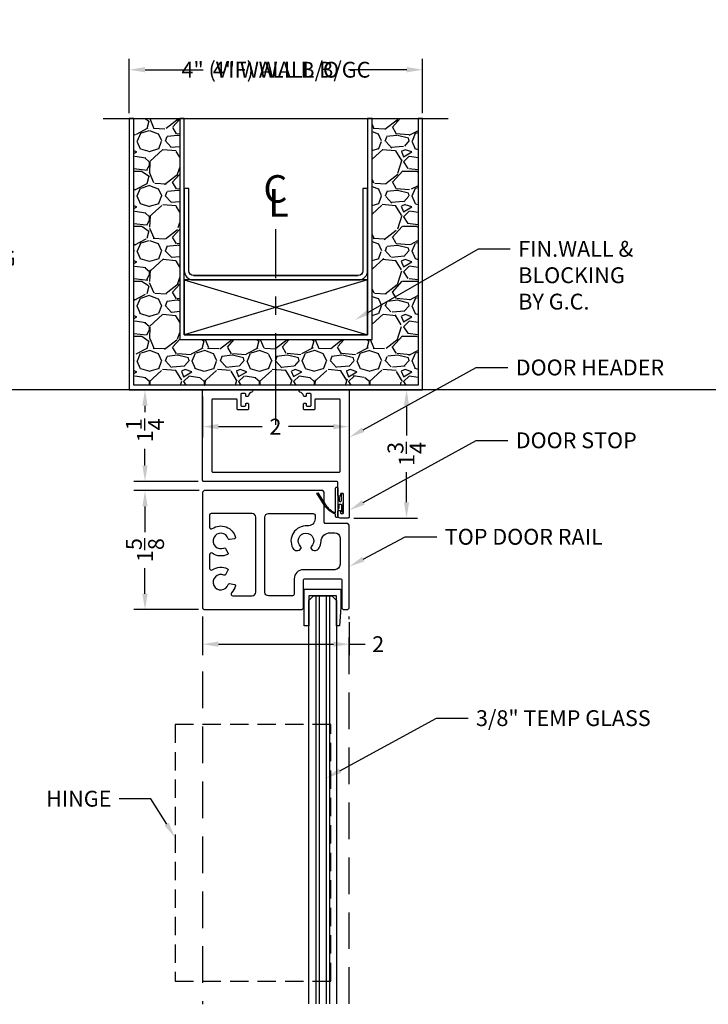
# Model space of a CAD drawing. Units: inches. Extents: x -2 to 1159, y 33 to 559.
# Drawn here: x 149 to 158, y 47 to 61 of the extents above; entities that cross this region are included whole.
import ezdxf
from ezdxf import colors
from ezdxf.entities.mleader import LeaderData, LeaderLine
from ezdxf.enums import TextEntityAlignment as Align
from ezdxf.math import Vec2, Vec3

# ---------------------------------------------------------------- set-up
doc = ezdxf.new("R2010")
doc.units = ezdxf.units.IN
doc.header["$MEASUREMENT"] = 0
doc.header["$PDMODE"] = 34
doc.header["$PDSIZE"] = 2
for name, pattern in [('CENTER', [2, 1.25, -0.25, 0.25, -0.25]), ('DASHED', [0.75, 0.5, -0.25]), ('HIDDEN', [0.375, 0.25, -0.125])]:
    doc.linetypes.add(name, pattern=pattern)
doc.layers.get('Defpoints').update_dxf_attribs({"color": 8})
for name, color, linetype in [('0Center', 3, 'CENTER'), ('0DIM', 4, 'Continuous'), ('0Frame', 6, 'Continuous'), ('0Gasket', 6, 'Continuous'), ('0GlassDetails', 7, 'Continuous'), ('0Reference', 8, 'Continuous'), ('0TITLES', 1, 'Continuous'), ('0TXT', 4, 'Continuous')]:
    doc.layers.add(name, color=color, linetype=linetype)
doc.styles.add('ALLSOURCE', font='txt')
doc.styles.get("Standard").update_dxf_attribs({"font": 'arial.ttf'})
doc.dimstyles.new('Standard-DETAILS', dxfattribs={"dimscale": 1.2, "dimtxt": 0.18, "dimasz": 0.18, "dimexe": 0.125, "dimexo": 0.0625, "dimgap": 0.09, "dimtad": 0, "dimdec": 4, "dimdsep": 46, "dimlunit": 5, "dimtxsty": 'Standard', "dimcen": 0.09, "dimclrd": 256, "dimclre": 256, "dimclrt": 256, "dimadec": 0, "dimazin": 2, "dimtfac": 1, "dimtdec": 4, "dimtofl": 0, "dimtmove": 0, "dimatfit": 3, "dimfxl": 1, "dimtolj": 1, "dimtzin": 0, "dimarcsym": 0})

# ---------------------------------------------------------------- blocks, each defined once
blk = doc.blocks.new('*D144')
at = {"layer": '0DIM', "lineweight": -2, "transparency": 16777216}
for p, q in [((150.4802325724883, 59.63457691467666), (150.4802325724883, 60.37677819601631)), ((154.4802325724883, 59.63457691467666), (154.4802325724883, 60.37677819601631)), ((150.6962325724883, 60.22677819601631), (151.4888574019563, 60.22677819601631)), ((154.2642325724883, 60.22677819601631), (153.4716077430204, 60.22677819601631))]:
    blk.add_line(p, q, dxfattribs=at)
at = {"layer": '0DIM', "transparency": 16777216}
for points in [[(150.6962325724883, 60.26277819601631), (150.6962325724883, 60.19077819601631), (150.4802325724883, 60.22677819601631)], [(154.2642325724883, 60.26277819601631), (154.2642325724883, 60.19077819601631), (154.4802325724883, 60.22677819601631)]]:
    blk.add_solid(points, dxfattribs=at)
at = {"layer": 'Defpoints', "color": 0, "transparency": 16777216}
for p in [(154.4802325724883, 60.22677819601631), (150.4802325724883, 59.55957691467665), (154.4802325724883, 59.55957691467665)]:
    blk.add_point(p, dxfattribs=at)
at = {"layer": '0DIM', "transparency": 16777216, "insert": (152.4802325724883, 60.22677819601631), "char_height": 0.216, "attachment_point": 5}
blk.add_mtext('\\A1;4" WALL B/O', dxfattribs=at)
blk = doc.blocks.new('*D145')
at = {"layer": '0DIM', "lineweight": -2, "transparency": 16777216}
for p, q in [((153.5402325724908, 55.85753807414406), (154.4113489257801, 55.85753807414406)), ((154.2613489257801, 55.64153807414406), (154.2613489257801, 55.23272088451241)), ((154.2613489257801, 54.32353807414406), (154.2613489257801, 54.73235526377571)), ((153.5402325724889, 54.10753807414406), (154.4113489257801, 54.10753807414406))]:
    blk.add_line(p, q, dxfattribs=at)
at = {"layer": '0DIM', "transparency": 16777216}
for points in [[(154.2253489257801, 55.64153807414406), (154.2973489257801, 55.64153807414406), (154.2613489257801, 55.85753807414406)], [(154.2253489257801, 54.32353807414406), (154.2973489257801, 54.32353807414406), (154.2613489257801, 54.10753807414406)]]:
    blk.add_solid(points, dxfattribs=at)
at = {"layer": 'Defpoints', "color": 0, "transparency": 16777216}
for p in [(153.4652325724908, 55.85753807414406), (153.465232572489, 54.10753807414406), (154.2613489257801, 54.10753807414406)]:
    blk.add_point(p, dxfattribs=at)
at = {"layer": '0DIM', "transparency": 16777216, "insert": (154.26134892578, 54.982538074144), "char_height": 0.216, "attachment_point": 5, "rotation": 90}
blk.add_mtext('\\A1;1{\\H1x;\\S3/4;}', dxfattribs=at)
blk = doc.blocks.new('*D146')
at = {"layer": '0DIM', "lineweight": -2, "transparency": 16777216}
for p, q in [((151.4802325724901, 55.76753807414461), (151.4802325724901, 55.20550480662278)), ((153.4802325724901, 55.76753807414461), (153.4802325724901, 55.20550480662278)), ((151.6962325724901, 55.35550480662278), (152.2933280145569, 55.35550480662278)), ((153.2642325724901, 55.35550480662278), (152.6523948631244, 55.35550480662278))]:
    blk.add_line(p, q, dxfattribs=at)
at = {"layer": '0DIM', "transparency": 16777216}
for points in [[(151.6962325724901, 55.39150480662278), (151.6962325724901, 55.31950480662277), (151.4802325724901, 55.35550480662278)], [(153.2642325724901, 55.39150480662278), (153.2642325724901, 55.31950480662277), (153.4802325724901, 55.35550480662278)]]:
    blk.add_solid(points, dxfattribs=at)
at = {"layer": 'Defpoints', "color": 0, "transparency": 16777216}
for p in [(151.4802325724901, 55.84253807414461), (153.4802325724901, 55.84253807414461), (153.4802325724901, 55.35550480662278)]:
    blk.add_point(p, dxfattribs=at)
at = {"layer": '0DIM', "transparency": 16777216, "insert": (152.4728614388407, 55.35550480662278), "char_height": 0.216, "attachment_point": 5}
blk.add_mtext('\\A1;2', dxfattribs=at)
blk = doc.blocks.new('*D147')
at = {"layer": '0DIM', "lineweight": -2, "transparency": 16777216}
for p, q in [((151.4202325724896, 55.85753807414406), (150.543981758556, 55.85753807414406)), ((150.693981758556, 55.64153807414406), (150.693981758556, 55.55411998105387)), ((150.693981758556, 54.82353807414406), (150.693981758556, 55.05375436031716)), ((151.4202325724896, 54.60753807414406), (150.543981758556, 54.60753807414406))]:
    blk.add_line(p, q, dxfattribs=at)
at = {"layer": '0DIM', "transparency": 16777216}
for points in [[(150.657981758556, 55.64153807414406), (150.729981758556, 55.64153807414406), (150.693981758556, 55.85753807414406)], [(150.657981758556, 54.82353807414406), (150.729981758556, 54.82353807414406), (150.693981758556, 54.60753807414406)]]:
    blk.add_solid(points, dxfattribs=at)
at = {"layer": 'Defpoints', "color": 0, "transparency": 16777216}
for p in [(150.693981758556, 55.85753807414406), (151.4952325724896, 55.85753807414406), (151.4952325724896, 54.60753807414406)]:
    blk.add_point(p, dxfattribs=at)
at = {"layer": '0DIM', "transparency": 16777216, "insert": (150.6939817585559, 55.30393717068546), "char_height": 0.216, "attachment_point": 5, "rotation": 90}
blk.add_mtext('\\A1;1{\\H1x;\\S1/4;}', dxfattribs=at)
blk = doc.blocks.new('NARROW DOOR HEADER-flat-1-flat-1')
at = {"layer": '0Frame'}
blk.add_lwpolyline([(0.8537500000011278, -1.452499999999858, -0.414213562373095), (0.8437500000009095, -1.442500000000095), (0.8437500000009095, -1.264999999999858, 0.4142135623732323), (0.8287500000014916, -1.249999999999986), (-0.9849999999996726, -1.25, -0.4142135623732345), (-0.9999999999990905, -1.235000000000127), (-0.9999999999990905, -0.01499999999987267, -0.4142135623733718), (-0.9849999999996726, 0), (-0.3299999999917418, 0, -0.9073436260723482), (-0.327105829285756, -0.02971814444572374, 0.3240802531897577), (-0.3750755923492761, -0.08122724603254028, -0.3786197736813103), (-0.3849999999993088, -0.09000000000014552), (-0.4029999999993379, -0.09000000000014552, -0.414213562373095), (-0.4129999999995562, -0.07999999999992724), (-0.4129999999995562, -0.05999999999994543, 0.4142135623739273), (-0.4229999999997744, -0.04999999999972715), (-0.4699999999984357, -0.0500000000001819, 0.4142135623728869), (-0.4799999999986539, -0.05999999999994543), (-0.4799999999986539, -0.2130000000001928, 0.4142135623724707), (-0.4699999999984357, -0.2229999999999563), (-0.4229999999997744, -0.2229999999999563, 0.4142135623724707), (-0.4129999999995562, -0.2130000000001928), (-0.4129999999995562, -0.1929999999997563, -0.414213562373095), (-0.4029999999993379, -0.1829999999999927), (-0.3849999999993088, -0.1829999999999927, -0.414213562373095), (-0.3749999999990905, -0.1929999999997563), (-0.3749999999990905, -0.2579999999998108, -0.4142135623732345), (-0.3899999999985084, -0.2730000000001382), (-0.5149999999985084, -0.2730000000001382, -0.4142135623732345), (-0.5299999999997453, -0.2579999999998108), (-0.5299999999997453, -0.1399999999998727, 0.4142135623729556), (-0.5449999999991633, -0.125), (-0.8599999999996726, -0.125, 0.4142135623729556), (-0.8749999999990905, -0.1399999999998727), (-0.8749999999990905, -1.110000000000127, 0.4142135623732345), (-0.8599999999996726, -1.125), (0.8600000000014916, -1.124999999999986, 0.4142135623732345), (0.8750000000009095, -1.110000000000113), (0.8750000000009095, -0.1399999999998585, 0.4142135623729556), (0.8600000000014916, -0.1249999999999858), (0.5450000000009823, -0.1249999999999858, 0.4142135623729556), (0.5300000000015643, -0.1399999999998585), (0.5300000000015643, -0.2579999999997966, -0.4142135623732345), (0.5150000000003274, -0.273000000000124), (0.3900000000003274, -0.273000000000124, -0.4142135623732345), (0.3750000000009095, -0.2579999999997966), (0.3750000000009095, -0.192999999999742, -0.414213562373095), (0.3850000000011278, -0.1829999999999785), (0.4030000000011569, -0.1829999999999785, -0.414213562373095), (0.4130000000013752, -0.192999999999742), (0.4130000000013752, -0.2130000000001786, 0.4142135623724707), (0.4230000000015934, -0.2229999999999421), (0.4700000000002547, -0.2229999999999421, 0.4142135623724707), (0.4800000000004729, -0.2130000000001786), (0.4800000000004729, -0.05999999999993122, 0.4142135623730949), (0.4700000000002547, -0.05000000000016769), (0.4230000000015934, -0.04999999999971294, 0.4142135623739275), (0.4130000000013752, -0.05999999999993122), (0.4130000000013752, -0.07999999999991303, -0.414213562373095), (0.4030000000011569, -0.09000000000013131), (0.3849999999993088, -0.09000000000013131, -0.3786197736810601), (0.3750755923529141, -0.08122724603207132, 0.324080253189541), (0.327105829287575, -0.02971814444570953, -0.9073436260717055), (0.3299999999935608, 1.4210854715202e-14), (0.9850000000014916, 1.4210854715202e-14, -0.4142135623729556), (1.000000000000909, -0.01499999999985846), (1.000000000000909, -1.735000000000113, -0.414213562373095), (0.9850000000014916, -1.749999999999986), (0.8747499999999491, -1.749999999999986, -0.4142135623737652), (0.8437500000009095, -1.719000000000037), (0.8437500000009095, -1.657499999999786, -0.4142135623735113), (0.8537500000011278, -1.647500000000022), (0.8704207400942323, -1.647500000000022, -0.4142135623735113), (0.8804207400926316, -1.657499999999786), (0.8804207400926316, -1.677499999999768, 0.4142135623735113), (0.8904207400928499, -1.687499999999986), (0.9104207400932864, -1.687499999999986, 0.4142135623735113), (0.9204207400935047, -1.677499999999768), (0.9204207400935047, -1.422500000000113, 0.414213562373095), (0.9104207400932864, -1.412499999999895), (0.8904207400928499, -1.412499999999895, 0.414213562373095), (0.8804207400926316, -1.422500000000113), (0.8804207400926316, -1.442500000000095, -0.4142135623735113), (0.8704207400942323, -1.452499999999858)], format="xyb", close=True, dxfattribs=at)
blk = doc.blocks.new('*D28')
at = {"layer": '0DIM', "lineweight": -2, "transparency": 16777216}
for p, q in [((-1.999998427156243, 3.776991795730919), (-1.999998427156243, 4.519193077070577)), ((2.000001572843757, 3.776991795730692), (2.000001572843757, 4.519193077070577)), ((-1.783998427156243, 4.369193077070577), (-1.478257635887484, 4.369193077070577)), ((1.784001572843757, 4.369193077070577), (1.478260781574999, 4.369193077070577))]:
    blk.add_line(p, q, dxfattribs=at)
at = {"layer": '0DIM', "transparency": 16777216}
for points in [[(-1.783998427156243, 4.405193077070576), (-1.783998427156243, 4.333193077070577), (-1.999998427156243, 4.369193077070577)], [(1.784001572843757, 4.405193077070576), (1.784001572843757, 4.333193077070577), (2.000001572843757, 4.369193077070577)]]:
    blk.add_solid(points, dxfattribs=at)
at = {"layer": 'Defpoints', "color": 0, "transparency": 16777216}
for p in [(2.000001572843757, 4.369193077070577), (-1.999998427156243, 3.701991795730919), (2.000001572843757, 3.701991795730692)]:
    blk.add_point(p, dxfattribs=at)
at = {"layer": '0DIM', "transparency": 16777216, "insert": (1.572843757458031e-06, 4.369193077070577), "char_height": 0.216, "attachment_point": 5}
blk.add_mtext('\\A1;4" (VIF) WALL B/GC', dxfattribs=at)
blk = doc.blocks.new('GASKET 117S')
blk.add_lwpolyline([(0.2000097375778296, 0), (-0.1899935009871569, 0, -0.414213562373095), (-0.1999935009871479, 0.009999999999990905), (-0.1999935009871479, 0.02125000000000909, -0.414213562373095), (-0.1899935009871569, 0.03125), (-0.1575389937761429, 0.03125), (-0.1411845980622011, 0.06197068089784818, -0.1254141470905655), (-0.03834220888978646, 0.1803533531645038), (0.1306532158603306, 0.2853333584560598), (0.1365866695775924, 0.270625410208768), (-0.03104016132254994, 0.1661975205576149, 0.1257565174413662), (-0.1274188995346512, 0.05492725154232869), (-0.1390872015410878, 0.03125), (0.1999951242898987, 0.03125, -0.4138331574782445), (0.2099951158534168, 0.02126298957841755), (0.210009729141575, 0.01001298957839936, -0.414594069619469)], format="xyb", close=True)
for points in [[(-0.08103626807110231, 0), (-0.08103626807110231, -0.006816309235659901, 0.414213562373095), (-0.07103626807111141, -0.01681630923565081), (-0.02853626807109322, -0.01681630923565081, -0.414213562373095), (-0.01853626807110231, -0.02681630923564171), (-0.01853626807110231, -0.04028188570896418, -0.414213562373095), (-0.02853626807109322, -0.05028188570895509), (-0.1150000000000091, -0.05028188570895509, 0.414213562373095), (-0.125, -0.06028188570894599), (-0.125, -0.06375000000002728, 0.414213562373095), (-0.1150000000000091, -0.07375000000001819), (0, -0.07375000000001819)], [(0.08103626807110231, 0), (0.08103626807110231, -0.006816309235659901, -0.414213562373095), (0.07103626807111141, -0.01681630923565081), (0.02853626807109322, -0.01681630923565081, 0.414213562373095), (0.01853626807110231, -0.02681630923564171), (0.01853626807110231, -0.04028188570896418, 0.414213562373095), (0.02853626807109322, -0.05028188570895509), (0.1150000000000091, -0.05028188570895509, -0.414213562373095), (0.125, -0.06028188570894599), (0.125, -0.06375000000002728, -0.414213562373095), (0.1150000000000091, -0.07375000000001819), (0, -0.07375000000001819)]]:
    blk.add_lwpolyline(points, format="xyb")
blk = doc.blocks.new('*D239')
at = {"layer": '0DIM', "lineweight": -2, "transparency": 16777216}
for p, q in [((151.4788148029352, 52.68753807414414), (151.4788148029352, 52.23643926343721)), ((153.4788148029356, 52.68753807414414), (153.4788148029356, 52.23643926343721)), ((151.6948148029352, 52.3864392634372), (153.2628148029356, 52.3864392634372)), ((153.4788148029356, 52.3864392634372), (153.6948148029356, 52.3864392634372))]:
    blk.add_line(p, q, dxfattribs=at)
at = {"layer": '0DIM', "transparency": 16777216}
for points in [[(151.6948148029352, 52.42243926343721), (151.6948148029352, 52.3504392634372), (151.4788148029352, 52.3864392634372)], [(153.2628148029356, 52.42243926343721), (153.2628148029356, 52.3504392634372), (153.4788148029356, 52.3864392634372)]]:
    blk.add_solid(points, dxfattribs=at)
at = {"layer": 'Defpoints', "color": 0, "transparency": 16777216}
for p in [(151.4788148029352, 52.76253807414414), (153.4788148029356, 52.76253807414414), (151.4788148029352, 52.3864392634372)]:
    blk.add_point(p, dxfattribs=at)
at = {"layer": '0DIM', "transparency": 16777216, "insert": (153.8743482272194, 52.3864392634372), "char_height": 0.216, "attachment_point": 5}
blk.add_mtext('\\A1;2', dxfattribs=at)
blk = doc.blocks.new('*D240')
at = {"layer": '0DIM', "lineweight": -2, "transparency": 16777216}
for p, q in [((151.4338148029354, 54.48253807414408), (150.543981758556, 54.48253807414408)), ((150.693981758556, 54.26653807414408), (150.693981758556, 53.91712675081529)), ((150.693981758556, 53.07353807414408), (150.693981758556, 53.42294939747287)), ((151.4238148029352, 52.85753807414408), (150.543981758556, 52.85753807414408))]:
    blk.add_line(p, q, dxfattribs=at)
at = {"layer": '0DIM', "transparency": 16777216}
for points in [[(150.657981758556, 54.26653807414408), (150.729981758556, 54.26653807414408), (150.693981758556, 54.48253807414408)], [(150.657981758556, 53.07353807414408), (150.729981758556, 53.07353807414408), (150.693981758556, 52.85753807414408)]]:
    blk.add_solid(points, dxfattribs=at)
at = {"layer": 'Defpoints', "color": 0, "transparency": 16777216}
for p in [(150.693981758556, 54.48253807414408), (151.5088148029354, 54.48253807414408), (151.4988148029352, 52.85753807414408)]:
    blk.add_point(p, dxfattribs=at)
at = {"layer": '0DIM', "transparency": 16777216, "insert": (150.693981758556, 53.67003807414402), "char_height": 0.216, "attachment_point": 5, "rotation": 90}
blk.add_mtext('\\A1;1{\\H1x;\\S5/8;}', dxfattribs=at)
blk = doc.blocks.new('*U235')
at = {"color": 1}
for p, q in [((-0.09375, 0), (-0.09375, 5.568473914677611)), ((-0.046875, 0), (-0.046875, 5.568473914677611)), ((0.046875, 0), (0.046875, 5.568473914677611)), ((0.09375, 0), (0.09375, 5.568473914677611))]:
    blk.add_line(p, q, dxfattribs=at)
at = {"color": 4}
blk.add_lwpolyline([(-0.1875, 5.568473914677611), (-0.1875, 0.0625), (-0.125, 0), (0.125, 0), (0.1875, 0.0625), (0.1875, 5.568473914677611)], dxfattribs=at)
blk = doc.blocks.new('Demising')
h = blk.add_hatch()
h.set_pattern_fill('GRAVEL', color=256, scale=0.75)
h.set_pattern_definition([(228.012787504, (0.5399999999999991, 0.7499514234414164), (-6.000000000000046, -6.750000000000003), [0.100902, -9.989316035305274]), (184.969740728, (0.4725000000000001, 0.6749514234414165), (8.999999999999982, 0.7500000000000263), [0.173151, -17.1419435709225]), (132.510447078, (0.2999999999999998, 0.6599514234414164), (7.500000000000088, -8.249999999999899), [0.122091, -12.08702444707477]), (267.273689006, (0.007500000000000284, 0.4724514234414164), (0.7500000000000182, 15.00000000000001), [0.1576784999999999, -15.61016853122174]), (292.833654178, (0, 0.3149514234414164), (-3.749999999999991, 9.000000000000021), [0.1546162499999999, -15.30702984606622]), (357.273689006, (0.0600000000000005, 0.1724514234414164), (-15.00000000000001, 0.7500000000000191), [0.1576784999999999, -15.61016853122174]), (37.6942404667, (0.2174999999999994, 0.1649514234414164), (-9.749999999999998, -7.49999999999998), [0.20852175, -20.643636411687]), (72.2553283749, (0.3825000000000003, 0.2924514234414164), (5.25000000000002, 16.5), [0.1968659999999999, -19.48974112261003]), (121.429565615, (0.442499999999999, 0.4799514234414164), (-6.000000000000014, 9.749999999999991), [0.1582125, -15.66305483229675]), (175.236358309, (0.3599999999999994, 0.6149514234414164), (8.249999999999988, -0.7500000000000284), [0.180624, -8.850571934094225]), (222.397437798, (0.1799999999999997, 0.6299514234414164), (-8.999999999999972, -8.249999999999979), [0.233586, -23.12503125359617]), (138.814074834, (0.75, 0.4649514234414164), (-5.250000000000025, 4.5), [0.07972574999999994, -7.892883609551021]), (171.46923439, (0.6899999999999995, 0.5174514234414164), (9.749999999999998, -1.499999999999996), [0.15167775, -15.01613356211775]), (225, (0.5399999999999991, 0.5399514234414164), (-8.326672684688674e-17, -0.7499999999999497), [0.10606575, -0.954594421779825]), (203.198590514, (0.4875000000000007, 0.6299514234414164), (3.749999999999992, 1.499999999999982), [0.0571185, -5.654711329397925]), (291.801409486, (0.4350000000000005, 0.6074514234414164), (-0.749999999999763, 2.250000000000077), [0.08077725, -3.958096355350875]), (30.96375653209999, (0.4649999999999999, 0.5324514234414164), (2.25000000000004, 1.499999999999985), [0.13119675, -4.242017171133973]), (161.565051177, (0.5775000000000006, 0.5999514234414165), (1.500000000000009, -0.7499999999999825), [0.09486824999999996, -2.276839995126298]), (16.389540334, (0, 0.6074514234414164), (7.499999999999975, 2.250000000000033), [0.1329, -13.15713386000205]), (70.3461759419, (0.1274999999999995, 0.6449514234414164), (-3.000000000000915, -8.250000000002547), [0.11149575, -11.03805581048925]), (293.198590514, (0.5775000000000006, 0.7499514234414164), (-1.499999999999978, 3.749999999999993), [0.11423625, -5.597593579397925]), (343.610459666, (0.6225000000000005, 0.6449514234414164), (-7.499999999999975, 2.250000000000033), [0.1328999999999999, -13.15713386000174]), (339.44395478, (0, 0.1424514234414164), (-3.750000000000028, 1.500000000000018), [0.1281599999999999, -6.279842808988121]), (294.775140569, (0.1200000000000001, 0.09745142344141641), (-3.750000000000004, 8.250000000000002), [0.1073835, -10.630982297457]), (66.8014094864, (0.5850000000000009, -4.857655858359067e-05), (1.499999999999986, 3.749999999999977), [0.11423625, -5.597593579397925]), (17.3540246363, (0.629999999999999, 0.1049514234414164), (-9.749999999999982, -2.999999999999972), [0.12572325, -12.44656771068]), (69.44395478040002, (0.2174999999999994, -4.857655858359067e-05), (-1.500000000000005, -3.749999999999966), [0.06407999999999994, -6.343922808988122]), (101.309932474, (0.5399999999999991, -4.857655858359067e-05), (-0.7499999999999729, 3.000000000000009), [0.0382425, -3.7860221351946]), (165.963756532, (0.5324999999999989, 0.03745142344141641), (2.249999999999969, -0.750000000000001), [0.15461625, -2.937712969213275]), (186.009005957, (0.3825000000000003, 0.07495142344141642), (7.500000000000035, 0.7499999999999873), [0.1432875, -14.1854423809071]), (303.690067526, (0.4649999999999999, 0.4649514234414164), (-0.7499999999999905, 1.499999999999989), [0.1081664999999999, -2.595996956597999]), (353.157226587, (0.5250000000000004, 0.3749514234414164), (12.75000000000001, -1.50000000000004), [0.1888455, -18.69567196802123]), (60.9453959009, (0.7125000000000004, 0.3524514234414164), (-2.999999999999982, -5.249999999999982), [0.077217, -7.64450560574025]), (90, (0.75, 0.4199514234414164), (-0.7499999999999999, 0.75), [0.045, -0.705]), (120.256437164, (0.3674999999999997, 0.09745142344141641), (3.000000000000007, -5.250000000000006), [0.104193, -10.31513999208735]), (48.01278750420001, (0.3149999999999995, 0.1874514234414164), (6, 6.749999999999981), [0.201804, -9.888414035305274]), (0, (0.4499999999999993, 0.3374514234414164), (0.75, 0.75), [0.195, -0.5549999999999999]), (325.3048464690001, (0.6449999999999996, 0.3374514234414164), (7.500000000000104, -5.249999999999869), [0.1185855, -11.73995572563149]), (254.054604099, (0.7424999999999997, 0.2699514234414164), (-0.7500000000000283, -3.000000000000004), [0.1092015, -5.350880916960375]), (207.645975364, (0.7125000000000004, 0.1649514234414164), (-14.24999999999996, -7.500000000000036), [0.17779875, -17.60210563669455]), (175.42607874, (0.5549999999999997, 0.08245142344141641), (-9.749999999999964, 0.750000000000001), [0.18809925, -18.62180505597667])])
h.paths.add_polyline_path([(-1.3125, 0.6875000000004547), (-1.3125, 3.701941687414092), (-1.9375, 3.70199026397222), (-1.93749686602848, 0.06245142351999063), (1.93750313397152, 0.06254857663715781), (1.9375, 3.70199026397222), (1.3125, 3.70199026397222), (1.3125, 0.6875485765585836)])
at = {"linetype": 'Continuous', "ltscale": 0.125}
for p, q in [((-1.125000000001819, 1.562548576558584), (1.122593693431554, 1.562548576558584)), ((-1.125, 1.500048576558584), (1.122593693433373, 1.500048576558584))]:
    blk.add_line(p, q, dxfattribs=at)
for points in [[(-2.358432578982974, 3.70199026397222), (2.350630111441763, 3.70199026397222)], [(-1.25, 1.500048576558584), (1.25, 0.7500485765585836)], [(1.25, 1.500048576558584), (-1.25, 0.7500485765585836)]]:
    blk.add_lwpolyline(points)
for points in [[(-2, 3.70199026397222), (-2, -4.857655858359067e-05), (2, 4.857655858359067e-05), (2, 3.70199026397222), (1.9375, 3.70199026397222), (1.937591247252763, 0.06254857884631392), (-1.9375, 0.06245142344141641), (-1.9375, 3.70199026397222)], [(-1.3125, 3.70199026397222), (-1.3125, 0.6875485765585836), (1.3125, 0.6875485765585836), (1.3125, 3.70199026397222), (1.25, 3.70199026397222), (1.25, 0.7500485765585836), (-1.25, 0.7500485765585836), (-1.25, 3.70199026397222)]]:
    blk.add_lwpolyline(points, close=True)
blk.add_lwpolyline([(-1.25, 2.750048576558584), (-1.25, 1.625048576558584, 0.414213562373095), (-1.125, 1.500048576558584), (1.125, 1.500048576558584, 0.414213562373095), (1.25, 1.625048576558584), (1.25, 2.750048576558584), (1.185093693433373, 2.750048576558584), (1.185093693433373, 1.625048576558584, -0.4142135623730929), (1.122593693433373, 1.562548576558584), (-1.125000000001819, 1.562548576558584, -0.4142135623730929), (-1.187500000001819, 1.625048576558584), (-1.1875, 2.750048576558584)], format="xyb", close=True)
blk.add_lwpolyline([(-1.25, 0.7500485765585836), (1.25, 0.7500485765585836), (1.25, 1.500048576558584), (-1.25, 1.500048576558584)], close=True, dxfattribs=at)
at = {"layer": '0DIM'}
dim = blk.add_linear_dim(base=(2.000001572843757, 4.369193077070577), p1=(-1.999998427156243, 3.701991795730919), p2=(2.000001572843757, 3.701991795730692), text='<>" (VIF) WALL B/GC', dimstyle='Standard-DETAILS', dxfattribs=at)
dim.commit()
dim.dimension.update_dxf_attribs({"geometry": '*D28', "text_midpoint": (1.572843757458031e-06, 4.369193077070577), "dimtype": 128})

msp = doc.modelspace()

# ---------------------------------------------------------------- linework, layer by layer
at = {"layer": '0Center'}
msp.add_lwpolyline([(152.48023257003, 55.38118396426086), (152.48023257003, 58.05084863891403)], dxfattribs=at)
at = {"layer": '0Frame', "linetype": 'DASHED'}
for p, q in [((151.4788148029352, 52.76253807414414), (151.4788148029356, 47.47121752249895)), ((153.4788148029361, 47.47608746639767), (153.4788148029356, 52.76253807414414))]:
    msp.add_line(p, q, dxfattribs=at)
at = {"layer": '0Frame'}
for points in [[(153.3788148029353, 53.26253807414425), (153.3788148029353, 52.87753807414403), (153.3988148029352, 52.85753807414405), (153.4588148029352, 52.85753807414405), (153.4788148029352, 52.87753807414403), (153.4788148029352, 54.01253807414425), (153.4588148029352, 54.03253807414423), (153.1543148029355, 54.03253807414423, -0.4142135623731124), (153.1393148029351, 54.04753807414411), (153.1393148029351, 54.46253807414407), (153.1193148029352, 54.48253807414405), (151.4988148029352, 54.48253807414405), (151.4788148029352, 54.46253807414407), (151.4788148029352, 52.87753807414403), (151.4988148029352, 52.85753807414405), (152.8338148029352, 52.85753807414405), (152.8538148029352, 52.87753807414403), (152.8538148029352, 53.26253807414425, -0.4142135623730692), (152.868814802935, 53.27753807414413), (153.3638148029354, 53.27753807414413, -0.4142135623731039)], [(152.1538148029354, 54.17003807414405), (151.5975648029353, 54.17003807414405, 0.4142135623731054), (151.5725648029352, 54.14503807414396), (151.5725648029352, 53.98391220551186, 0.6055959809375416), (151.6118311072828, 53.96338240862408, -0.5263875688381945), (151.9279410564045, 53.84375906735342, -0.437554906187266), (151.9157743839642, 53.82538793584128), (151.8463352105668, 53.81411562203677, -0.3779643965008059), (151.8295420610384, 53.82468633674082, 2.646327481908566), (151.7708491495914, 53.69881898195765, -0.3779643965012348), (151.7897412152947, 53.69274940751622), (151.82574076223, 53.6323102109541, -0.4375549061874588), (151.8194882453176, 53.61118126342856, -0.2728518303400681), (151.6118311072828, 53.62669373966403, 0.6055959809374062), (151.5725648029352, 53.60616394277624), (151.5725648029352, 53.42141220551186, 0.6055959809373774), (151.6118311072828, 53.40088240862408, -0.2728518303400578), (151.8194882453176, 53.41639488486, -0.4375549061873856), (151.82574076223, 53.39526593733401), (151.7897412152947, 53.33482674077188, -0.3779643965010183), (151.7708491495914, 53.32875716633045, 2.646327481908596), (151.8295420610384, 53.20288981154774, -0.3779643965007086), (151.8463352105668, 53.21346052625179), (151.9157743839642, 53.20218821244682, -0.4375549061874874), (151.9279410564045, 53.18381708093514, -0.137000485212468), (151.8738915275521, 53.08770111762217, 0.6678796113070696), (151.891583811042, 53.04503807414405), (152.1538148029354, 53.04503807414405, 0.4142135623731003), (152.2038148029351, 53.09503807414423), (152.2038148029351, 54.12003807414387, 0.4142135623731106)]]:
    msp.add_lwpolyline(points, format="xyb", close=True, dxfattribs=at)
msp.add_lwpolyline([(153.2195779759259, 53.90753807415151), (153.2838148029318, 53.90753807414469, -0.4142135623427292), (153.3538148029352, 53.83753807414498), (153.3538148029352, 53.47253807414429, -0.4142135623731356), (153.2838148029355, 53.40253807414413), (152.8538148029352, 53.40253807414413, 0.4142135623730918), (152.7288148029352, 53.27753807414413), (152.7288148029352, 53.07003807414414, -0.4142135623731003), (152.7038148029351, 53.04503807414405), (152.3788148029353, 53.04503807414405, -0.4142135623730846), (152.3288148029351, 53.09503807414423), (152.3288148029351, 54.12003807414387, -0.4142135623730066), (152.3788148029353, 54.17003807414405), (152.989314802935, 54.17003807414405, -0.4142135623731575), (153.0143148029351, 54.14503807414396), (153.0143148029351, 54.0990524652507, -0.4379674295632029), (152.9062820160498, 53.9993756157078, 0.5946031673198329), (152.7093780299529, 53.69773663039498, 0.5638391253869356), (152.8204771380369, 53.69224077806168), (152.8232379543419, 53.69633385804902, 0.3779643965009765), (152.8206789410365, 53.71601129008015, -2.646327481908598), (152.9595571715636, 53.71654602347601, 0.3779643965008564), (152.9571497629081, 53.69684946885311), (152.9599420166801, 53.69277777027312, 0.5638391253869666), (153.0709955090692, 53.69912899363137, 0.1127156794756577), (153.0946676830713, 53.78727292243322, -0.4031595070387586), (153.2195779757285, 53.90753807415151)], format="xyb", dxfattribs=at)
at = {"layer": '0Frame', "linetype": 'HIDDEN'}
msp.add_lwpolyline([(151.1038148029361, 47.78924265359253), (153.2288148029361, 47.78924265359253), (153.2288148029361, 51.28924265359253), (151.1038148029361, 51.28924265359253), (151.1038148029361, 47.78924265359253)], dxfattribs=at)
at = {"layer": '0Gasket'}
msp.add_lwpolyline([(153.303814802935, 52.63878807414405), (153.303814802935, 53.04503807414405), (152.928814802935, 53.04503807414405), (152.928814802935, 52.63878807414405), (152.866314802935, 52.63878807414405), (152.866314802935, 53.13878807414405), (153.366314802935, 53.13878807414405), (153.366314802935, 52.88878807414405), (153.3457145610241, 52.63878807414405)], close=True, dxfattribs=at)
at = {"layer": 'Defpoints'}
msp.add_lwpolyline([(435.089283558513, 55.85753807414585), (-2.23856944938575, 55.85753807414585)], dxfattribs=at)

# ---------------------------------------------------------------- block references
msp.add_blockref('NARROW DOOR HEADER-flat-1-flat-1', (152.4802325724883, 55.85753807414585))
at = {"layer": '0Gasket', "rotation": 90}
msp.add_blockref('GASKET 117S', (153.3239825724892, 54.31710354153826), dxfattribs=at)
at = {"layer": '0GlassDetails', "xscale": -1, "rotation": 180}
msp.add_blockref('*U235', (153.116314802935, 53.04503807414405), dxfattribs=at)
at = {"layer": '0Reference'}
msp.add_blockref('Demising', (152.48023257003, 55.85753807414579), dxfattribs=at)

# ---------------------------------------------------------------- texts
at = {"layer": '0TITLES', "style": 'ALLSOURCE', "oblique": 10}
for s, p in [('C', (152.635516250423, 58.41265814425566)), ('L', (152.6536399398944, 58.22316903378811))]:
    msp.add_text(s, height=0.375, dxfattribs=at).set_placement(p, align=Align.RIGHT)

# ---------------------------------------------------------------- dimensions: what is measured, and where the dimension line sits
at = {"layer": '0DIM'}
dim = msp.add_linear_dim(base=(154.4802325724883, 60.22677819601631), p1=(150.4802325724883, 59.55957691467665), p2=(154.4802325724883, 59.55957691467665), text='<>" WALL B/O', dimstyle='Standard-DETAILS', dxfattribs=at)
dim.commit()
dim.dimension.update_dxf_attribs({"geometry": '*D144', "text_midpoint": (152.4802325724883, 60.22677819601631), "dimtype": 160})
for base, p1, p2, angle, picture, middle in [((150.693981758556, 55.85753807414406), (151.4952325724896, 54.60753807414403), (151.4952325724896, 55.85753807414403), 90, '*D147', (150.6939817585559, 55.30393717068546)), ((151.4788148029352, 52.3864392634372), (153.4788148029356, 52.76253807414414), (151.4788148029352, 52.76253807414414), 180, '*D239', (153.8743482272194, 52.3864392634372))]:
    dim = msp.add_linear_dim(base=base, p1=p1, p2=p2, angle=angle, dimstyle='Standard-DETAILS', dxfattribs=at)
    dim.commit()
    dim.dimension.update_dxf_attribs({"geometry": picture, "text_midpoint": middle, "dimtype": 160})
dim = msp.add_linear_dim(base=(153.4802325724901, 55.35550480662278), p1=(151.4802325724901, 55.84253807414461), p2=(153.4802325724901, 55.84253807414461), dimstyle='Standard-DETAILS', dxfattribs=at)
dim.commit()
dim.dimension.update_dxf_attribs({"geometry": '*D146', "text_midpoint": (152.4728614388407, 55.35550480662278), "dimtype": 160})
for base, p1, p2, angle, picture, middle in [((154.2613489257801, 54.10753807414406), (153.4652325724907, 55.85753807414403), (153.4652325724889, 54.10753807414403), 90, '*D145', (154.26134892578, 54.982538074144)), ((150.693981758556, 54.48253807414408), (151.4988148029352, 52.85753807414405), (151.5088148029354, 54.48253807414405), 270, '*D240', (150.693981758556, 53.67003807414402))]:
    dim = msp.add_linear_dim(base=base, p1=p1, p2=p2, angle=angle, dimstyle='Standard-DETAILS', dxfattribs=at)
    dim.commit()
    dim.dimension.update_dxf_attribs({"geometry": picture, "text_midpoint": middle})

# ---------------------------------------------------------------- leaders
at = {"layer": '0TXT'}
ml = msp.add_multileader_mtext('Standard', dxfattribs=at)
ml.set_content('{\\fUtsaah|b0|i0|c0|p34;FIN.WALL & BLOCKING \\PBY G.C.}', color=256)
ml.set_leader_properties()
ml.build(insert=Vec2(0, 0))
ml.multileader.update_dxf_attribs({"dogleg_length": 0.3599999999999999, "arrow_head_size": 0.2159999999999999, "scale": 1.2})
ctx = ml.context
ctx.base_point, ctx.scale, ctx.char_height, ctx.arrow_head_size, ctx.landing_gap_size, ctx.plane_origin = Vec3(155.6764885465044, 57.78003763648667), 1.2, 0.216, 0.2159999999999999, 0.108, Vec3(154.4802359228876, 58.39860079387654)
notes = []
notes.append((ctx, [(0, (1, 1, 0), (155.2444885465044, 57.78003763648667), (1, 0), 0.4319999999999999, [(0, [(153.5560388945361, 56.81126260360952)], 0, [])])]))
ctx.mtext.insert, ctx.mtext.width, ctx.mtext.flow_direction = Vec3(155.7844885465044, 57.88988906505813), 2.030044924753747, 5
ml = msp.add_multileader_mtext('Standard', dxfattribs=at)
ml.set_content('{\\fUtsaah|b0|i0|c0|p34;FIN. WALL & BLOCKING \\PBY G.C.}', color=256)
ml.set_leader_properties()
ml.build(insert=Vec2(0, 0))
ml.multileader.update_dxf_attribs({"dogleg_length": 0.3599999999999999, "arrow_head_size": 0.2159999999999999, "scale": 1.2})
ctx = ml.context
ctx.base_point, ctx.scale, ctx.char_height, ctx.arrow_head_size, ctx.landing_gap_size, ctx.plane_origin = Vec3(145.6691675276493, 57.65430508365057), 1.2, 0.216, 0.2159999999999999, 0.108, Vec3(144.4979357625618, 58.20611676100998)
notes.append((ctx, [(0, (1, 1, 0), (145.2371675276493, 57.65430508365057), (1, 0), 0.4319999999999999, [(0, [(143.4770932284684, 56.91236547030508)], 0, [])])]))
ctx.mtext.insert, ctx.mtext.width, ctx.mtext.flow_direction = Vec3(145.7771675276492, 57.76415651222192), 3.601313306027714, 5
ml = msp.add_multileader_mtext('Standard', dxfattribs=at)
ml.set_content('{\\fUtsaah|b0|i0|c0|p34;DOOR HEADER}', color=256)
ml.set_leader_properties()
ml.build(insert=Vec2(0, 0))
ml.multileader.update_dxf_attribs({"dogleg_length": 0.3599999999999999, "arrow_head_size": 0.2159999999999999, "scale": 1.2})
ctx = ml.context
ctx.base_point, ctx.scale, ctx.char_height, ctx.arrow_head_size, ctx.landing_gap_size, ctx.plane_origin = Vec3(155.6421651171412, 56.16125993979222), 1.2, 0.216, 0.2159999999999999, 0.108, Vec3(153.4802332559199, 55.20905565363421)
notes.append((ctx, [(0, (1, 1, 0), (155.2101651171412, 56.16125993979222), (1, 0), 0.4319999999999999, [(0, [(153.4802332559199, 55.20905565363398)], 0, [])])]))
ctx.mtext.insert, ctx.mtext.flow_direction = Vec3(155.7501651171412, 56.27111136836368), 5
ml = msp.add_multileader_mtext('Standard', dxfattribs=at)
ml.set_content('{\\fUtsaah|b0|i0|c0|p34;DOOR STOP}', color=256)
ml.set_leader_properties()
ml.build(insert=Vec2(0, 0))
ml.multileader.update_dxf_attribs({"dogleg_length": 0.3599999999999999, "arrow_head_size": 0.2159999999999999, "scale": 1.2})
ctx = ml.context
ctx.base_point, ctx.scale, ctx.char_height, ctx.arrow_head_size, ctx.landing_gap_size, ctx.plane_origin = Vec3(155.6421705648494, 55.16685119682734), 1.2, 0.216, 0.2159999999999999, 0.108, Vec3(153.4802387036281, 54.21464691066933)
notes.append((ctx, [(0, (1, 1, 0), (155.2101705648494, 55.16685119682734), (1, 0), 0.4319999999999999, [(0, [(153.4802387036281, 54.2146469106691)], 0, [])])]))
ctx.mtext.insert, ctx.mtext.flow_direction = Vec3(155.7501705648494, 55.2767026253988), 5
ml = msp.add_multileader_mtext('Standard', dxfattribs=at)
ml.set_content('{\\fUtsaah|b0|i0|c0|p34;TOP DOOR RAIL}', color=256)
ml.set_leader_properties()
ml.build(insert=Vec2(0, 0))
ml.multileader.update_dxf_attribs({"dogleg_length": 0.3599999999999999, "arrow_head_size": 0.2159999999999999, "scale": 1.2})
ctx = ml.context
ctx.base_point, ctx.scale, ctx.char_height, ctx.arrow_head_size, ctx.landing_gap_size, ctx.plane_origin = Vec3(154.6752196907116, 53.85032469092302), 1.2, 0.216, 0.2159999999999999, 0.108, Vec3(153.4788148029352, 53.44503807414437)
notes.append((ctx, [(0, (1, 1, 0), (154.2432196907116, 53.85032469092302), (1, 0), 0.4319999999999999, [(0, [(153.4788148029352, 53.44503807414414)], 0, [])])]))
ctx.mtext.insert, ctx.mtext.flow_direction = Vec3(154.7832196907116, 53.96017611949448), 5
ml = msp.add_multileader_mtext('Standard', dxfattribs=at)
ml.set_content('\\A1;3/8" TEMP GLASS', color=256)
ml.set_leader_properties()
ml.build(insert=Vec2(0, 0))
ml.multileader.update_dxf_attribs({"dogleg_length": 0.3599999999999999, "arrow_head_size": 0.2159999999999999, "scale": 1.2})
ctx = ml.context
ctx.base_point, ctx.scale, ctx.char_height, ctx.arrow_head_size, ctx.landing_gap_size, ctx.plane_origin = Vec3(155.0997803051384, 51.37485884595915), 1.2, 0.216, 0.2159999999999999, 0.108, Vec3(153.8508499119953, 50.84569393083896)
notes.append((ctx, [(0, (1, 1, 0), (154.6677803051384, 51.37485884595915), (1, 0), 0.4319999999999999, [(0, [(153.163189802935, 50.55666228842304)], 0, [])])]))
ctx.mtext.insert, ctx.mtext.flow_direction = Vec3(155.2077803051384, 51.48477426205741), 5
ml = msp.add_multileader_mtext('Standard', dxfattribs=at)
ml.set_content('\\A1;HINGE', color=256)
ml.set_leader_properties()
ml.build(insert=Vec2(0, 0))
ml.multileader.update_dxf_attribs({"dogleg_length": 0.3599999999999999, "arrow_head_size": 0.2159999999999999, "scale": 1.2})
ctx = ml.context
ctx.base_point, ctx.scale, ctx.char_height, ctx.arrow_head_size, ctx.landing_gap_size, ctx.plane_origin = Vec3(149.2122908349495, 50.27536856756802), 1.2, 0.216, 0.2159999999999999, 0.108, Vec3(153.2288070201568, 48.74122336971914)
ctx.text_align_type = 2
notes.append((ctx, [(1, (1, 1, 0), (150.775565050502, 50.27536856756802), (-1, 0), 0.4319999999999999, [(0, [(151.1038148029361, 49.7462036524476)], 0, [])])]))
ctx.mtext.insert, ctx.mtext.alignment, ctx.mtext.flow_direction = Vec3(150.235565050502, 50.38521031381632), 3, 5
for ctx, leaders in notes:
    for number, flags, end, landing, length, lines in leaders:
        leader = LeaderData()
        leader.index, (leader.has_last_leader_line, leader.has_dogleg_vector, leader.attachment_direction) = number, flags
        leader.last_leader_point, leader.dogleg_vector, leader.dogleg_length = Vec3(end), Vec3(landing), length
        for number, points, colour, breaks in lines:
            line = LeaderLine()
            line.index, line.vertices, line.color, line.breaks = number, Vec3.list(points), colors.encode_raw_color(colour), breaks
            leader.lines.append(line)
        ctx.leaders.append(leader)

doc.saveas('drawing.dxf')
